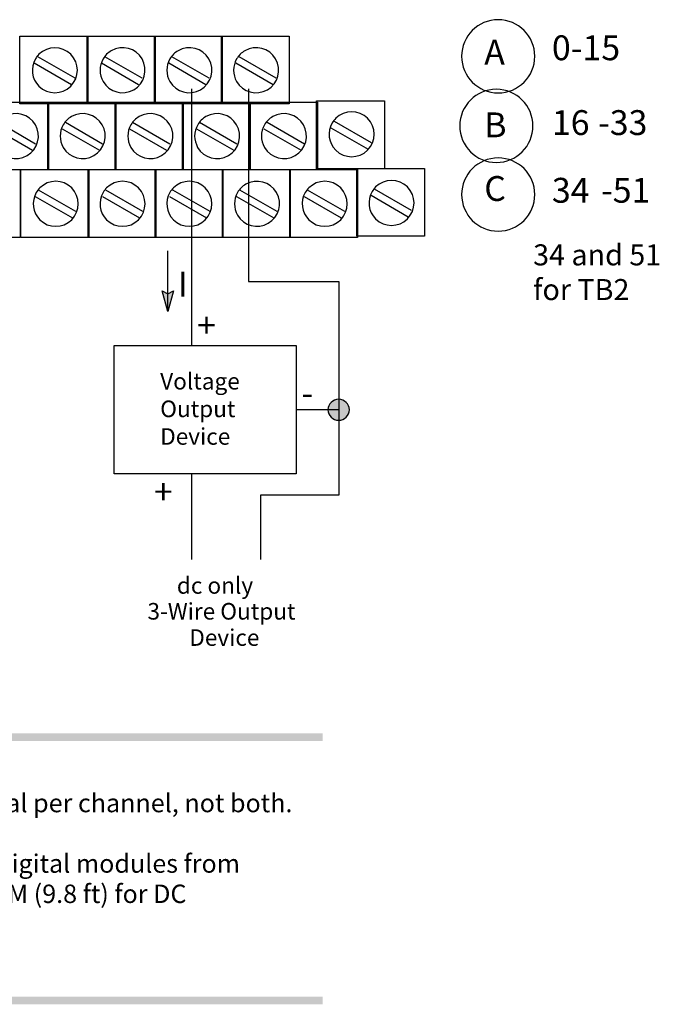
# Model space of a CAD drawing. Extents: x 0 to 281, y 59 to 203.
# Drawn here: x 83 to 144, y 59 to 153 of the extents above; entities that cross this region are included whole.
import ezdxf

# ---------------------------------------------------------------- set-up
doc = ezdxf.new("R2010")
doc.units = 0
doc.layers.add('LAYER_1', color=160, linetype='Continuous')
doc.styles.add('STD', font='txt')

# ---------------------------------------------------------------- blocks, each defined once
blk = doc.blocks.new('AI9-BLK167')
at = {"layer": 'LAYER_1', "color": 7, "lineweight": 0, "insert": (-0.972, 1.43), "char_height": 2.36235, "attachment_point": 1, "style": 'STD'}
blk.add_mtext('\\fUnivers CondensedLight|b0|i0;\\H2.3624;\\C7;A', dxfattribs=at)
blk = doc.blocks.new('AI9-BLK166')
at = {"layer": 'LAYER_1', "color": 7, "lineweight": 0, "insert": (-0.86, 1.43), "char_height": 2.36235, "attachment_point": 1, "style": 'STD'}
blk.add_mtext('\\fUnivers CondensedLight|b0|i0;\\H2.3624;\\C7;B', dxfattribs=at)
blk = doc.blocks.new('AI9-BLK165')
at = {"layer": 'LAYER_1', "color": 7, "lineweight": 0, "insert": (-0.921, 1.43), "char_height": 2.36235, "attachment_point": 1, "style": 'STD'}
blk.add_mtext('\\fUnivers CondensedLight|b0|i0;\\H2.3624;\\C7;C', dxfattribs=at)
blk = doc.blocks.new('AI9-BLK164')
at = {"layer": 'LAYER_1', "color": 7, "lineweight": 0, "insert": (-1.626, 1.43), "char_height": 2.36235, "attachment_point": 1, "style": 'STD'}
blk.add_mtext('\\fUnivers CondensedLight|b0|i0;\\H2.3624;\\C7;34', dxfattribs=at)
blk = doc.blocks.new('AI9-BLK163')
at = {"layer": 'LAYER_1', "color": 7, "lineweight": 0, "insert": (-2.11, 1.43), "char_height": 2.36235, "attachment_point": 1, "style": 'STD'}
blk.add_mtext('\\fUnivers CondensedLight|b0|i0;\\H2.3624;\\C7;-51', dxfattribs=at)
blk = doc.blocks.new('AI9-BLK162')
at = {"layer": 'LAYER_1', "color": 7, "lineweight": 0, "insert": (-1.626, 1.43), "char_height": 2.36235, "attachment_point": 1, "style": 'STD'}
blk.add_mtext('\\fUnivers CondensedLight|b0|i0;\\H2.3624;\\C7;16', dxfattribs=at)
blk = doc.blocks.new('AI9-BLK161')
at = {"layer": 'LAYER_1', "color": 7, "lineweight": 0, "insert": (-2.11, 1.43), "char_height": 2.36235, "attachment_point": 1, "style": 'STD'}
blk.add_mtext('\\fUnivers CondensedLight|b0|i0;\\H2.3624;\\C7;-33', dxfattribs=at)
blk = doc.blocks.new('AI9-BLK152')
at = {"layer": 'LAYER_1', "color": 7, "lineweight": 0, "insert": (-0.379, 1.43), "char_height": 2.36235, "attachment_point": 1, "style": 'STD'}
blk.add_mtext('\\fUnivers CondensedLight|b0|i0;\\H2.3624;\\C7;I', dxfattribs=at)
blk = doc.blocks.new('AI9-BLK151')
at = {"layer": 'LAYER_1', "color": 7, "lineweight": 0, "insert": (-0.946, 1.43), "char_height": 2.36235, "attachment_point": 1, "style": 'STD'}
blk.add_mtext('\\fUnivers CondensedLight|b0|i0;\\H2.3624;\\C7;+', dxfattribs=at)
blk = doc.blocks.new('AI9-BLK148')
at = {"layer": 'LAYER_1', "color": 7, "lineweight": 0, "insert": (-0.487, 1.43), "char_height": 2.36235, "attachment_point": 1, "style": 'STD'}
blk.add_mtext('\\fUnivers CondensedLight|b0|i0;\\H2.3624;\\C7;-', dxfattribs=at)
blk = doc.blocks.new('AI9-BLK145')
at = {"layer": 'LAYER_1', "color": 7, "lineweight": 0, "insert": (-0.946, 1.43), "char_height": 2.36235, "attachment_point": 1, "style": 'STD'}
blk.add_mtext('\\fUnivers CondensedLight|b0|i0;\\H2.3624;\\C7;+', dxfattribs=at)
blk = doc.blocks.new('AI9-BLK4')
at = {"layer": 'LAYER_1', "color": 7, "lineweight": 0, "attachment_point": 1, "style": 'STD'}
for s, insert, char_height in [('\\fUnivers CondensedLight|b0|i0;\\H2.3624;\\C7;Only connect either a voltage signal or a current signal per channel, not both.', (-50.89, 9.19), 2.36235), ('\\fUnivers CondensedLight|b0|i0;\\H2.3624;\\C7;T', (-50.89, 1.43), 2.3624), ('\\fUnivers CondensedLight|b0|i0;\\H2.3624;\\C7;o reduce susceptibility to noise, power analog and digital modules from', (-49.55, 1.43), 2.36235), ('\\fUnivers CondensedLight|b0|i0;\\H2.3624;\\C7;separate power supplies. Do not exceed a length of 3M (9.8 ft) for DC', (-50.89, -2.45), 2.36235), ('\\fUnivers CondensedLight|b0|i0;\\H2.3624;\\C7;power cabling.', (-50.89, -6.33), 2.3624)]:
    blk.add_mtext(s, dxfattribs=dict(at, insert=insert, char_height=char_height))

msp = doc.modelspace()

# ---------------------------------------------------------------- hatches: boundary and pattern name
at = {"layer": 'LAYER_1'}
msp.add_hatch(color=7, dxfattribs=at).paths.add_polyline_path([(97.095, 126.949), (97.615, 127.249), (97.095, 125.288), (96.555, 127.249)], is_closed=False)
h = msp.add_hatch(color=7, dxfattribs=at)
edge = h.paths.add_edge_path()
edge.add_spline(control_points=[(113.335, 116.931), (113.898, 116.931), (114.355, 116.484), (114.355, 115.932), (114.355, 115.379), (113.898, 114.931), (113.335, 114.931), (112.772, 114.931), (112.316, 115.379), (112.316, 115.932), (112.316, 116.484), (112.772, 116.931), (113.335, 116.931)], knot_values=[0, 0, 0, 0, 1, 1, 1, 2, 2, 2, 3, 3, 3, 4, 4, 4, 4], degree=3, periodic=0)
h = msp.add_hatch(color=7, dxfattribs=at)
h.dxf.hatch_style = 2
h.paths.add_polyline_path([(2.984, 84.459), (111.819, 84.459), (111.819, 85.179), (2.984, 85.179)])
h = msp.add_hatch(color=7, dxfattribs=at)
h.dxf.hatch_style = 2
h.paths.add_polyline_path([(2.984, 59.412), (111.819, 59.412), (111.819, 60.132), (2.984, 60.132)])

# ---------------------------------------------------------------- linework, layer by layer
at = {"layer": 'LAYER_1', "color": 7}
for p, q in [((84.395, 148.909), (87.935, 146.869)), ((84.695, 149.529), (88.234, 147.49)), ((90.795, 148.909), (94.315, 146.869)), ((91.075, 149.529), (94.615, 147.49)), ((97.175, 148.909), (100.695, 146.869)), ((97.455, 149.529), (100.995, 147.49)), ((103.555, 148.909), (107.095, 146.869)), ((103.855, 149.529), (107.375, 147.49)), ((99.355, 146.429), (99.355, 122.048)), ((80.974, 143.269), (84.514, 141.229)), ((87.355, 143.269), (90.894, 141.229)), ((93.735, 143.269), (97.275, 141.229)), ((100.115, 143.269), (103.655, 141.229)), ((106.535, 143.269), (110.075, 141.229)), ((112.896, 143.369), (116.436, 141.329)), ((80.674, 142.649), (84.215, 140.609)), ((87.054, 142.649), (90.595, 140.609)), ((93.435, 142.649), (96.975, 140.609)), ((99.815, 142.649), (103.355, 140.609)), ((106.235, 142.649), (109.775, 140.609)), ((112.596, 142.749), (116.136, 140.709)), ((84.774, 136.849), (88.315, 134.809)), ((91.154, 136.849), (94.695, 134.809)), ((97.535, 136.849), (101.075, 134.809)), ((103.915, 136.849), (107.455, 134.809)), ((110.335, 136.849), (113.876, 134.809)), ((116.696, 136.949), (120.236, 134.909)), ((84.475, 136.209), (88.015, 134.169)), ((90.875, 136.209), (94.395, 134.169)), ((97.235, 136.209), (100.775, 134.169)), ((103.635, 136.209), (107.156, 134.169)), ((110.055, 136.209), (113.575, 134.169)), ((116.416, 136.329), (119.936, 134.288)), ((97.095, 125.288), (97.095, 131.049)), ((109.295, 115.948), (113.355, 115.948)), ((109.295, 115.948), (113.355, 115.948)), ((99.355, 109.848), (99.355, 101.707))]:
    msp.add_line(p, q, dxfattribs=at)
for points in [[(83.034, 151.45), (89.495, 151.45), (89.495, 145.009), (83.034, 145.009)], [(89.435, 151.45), (95.875, 151.45), (95.875, 145.009), (89.435, 145.009)], [(95.815, 151.45), (102.255, 151.45), (102.255, 145.009), (95.815, 145.009)], [(102.195, 151.45), (108.636, 151.45), (108.636, 145.009), (102.195, 145.009)], [(79.314, 145.189), (85.755, 145.189), (85.755, 138.749), (79.314, 138.749)], [(85.695, 145.189), (92.155, 145.189), (92.155, 138.749), (85.695, 138.749)], [(92.075, 145.189), (98.535, 145.189), (98.535, 138.749), (92.075, 138.749)], [(98.475, 145.189), (104.915, 145.189), (104.915, 138.749), (98.475, 138.749)], [(104.875, 145.189), (111.335, 145.189), (111.335, 138.749), (104.875, 138.749)], [(111.236, 145.289), (117.696, 145.289), (117.696, 138.849), (111.236, 138.849)], [(76.594, 138.769), (83.055, 138.769), (83.055, 132.309), (76.594, 132.309)], [(83.114, 138.769), (89.575, 138.769), (89.575, 132.309), (83.114, 132.309)], [(89.515, 138.769), (95.955, 138.769), (95.955, 132.309), (89.515, 132.309)], [(95.895, 138.769), (102.336, 138.769), (102.336, 132.309), (95.895, 132.309)], [(102.276, 138.769), (108.716, 138.769), (108.716, 132.309), (102.276, 132.309)], [(108.695, 138.769), (115.135, 138.769), (115.135, 132.309), (108.695, 132.309)], [(115.056, 138.869), (121.496, 138.869), (121.496, 132.429), (115.056, 132.429)], [(97.095, 126.949), (97.615, 127.249), (97.095, 125.288), (96.555, 127.249)], [(91.994, 122.048), (109.295, 122.048), (109.295, 109.848), (91.994, 109.848)], [(91.994, 122.048), (109.295, 122.048), (109.295, 109.848), (91.994, 109.848)]]:
    msp.add_lwpolyline(points, close=True, dxfattribs=at)
msp.add_lwpolyline([(104.755, 146.429), (104.755, 128.129), (113.355, 128.129), (113.355, 107.808), (105.895, 107.808), (105.895, 101.707)], dxfattribs=at)
for points, knots in [([(128.496, 153.015), (128.499, 153.015), (128.502, 153.015), (128.506, 153.015), (130.426, 153.015), (131.986, 151.456), (131.986, 149.535), (131.986, 147.614), (130.426, 146.055), (128.506, 146.055), (126.584, 146.055), (125.025, 147.614), (125.025, 149.535), (125.025, 151.453), (126.577, 153.01), (128.496, 153.015)], [0, 0, 0, 0, 1, 1, 1, 2, 2, 2, 3, 3, 3, 4, 4, 4, 5, 5, 5, 5]), ([(84.494, 149.283), (84.587, 149.445), (84.702, 149.593), (84.834, 149.725), (85.669, 150.56), (87.025, 150.56), (87.86, 149.725), (88.695, 148.89), (88.695, 147.534), (87.86, 146.699), (87.025, 145.864), (85.669, 145.864), (84.834, 146.699), (84.148, 147.384), (84.009, 148.445), (84.494, 149.283)], [0, 0, 0, 0, 1, 1, 1, 2, 2, 2, 3, 3, 3, 4, 4, 4, 5, 5, 5, 5]), ([(90.93, 149.279), (91.118, 149.606), (91.389, 149.877), (91.715, 150.065), (92.739, 150.656), (94.048, 150.305), (94.639, 149.282), (95.229, 148.258), (94.878, 146.949), (93.855, 146.359), (92.832, 145.768), (91.522, 146.119), (90.932, 147.142), (90.55, 147.804), (90.55, 148.618), (90.93, 149.279)], [0, 0, 0, 0, 1, 1, 1, 2, 2, 2, 3, 3, 3, 4, 4, 4, 5, 5, 5, 5]), ([(97.281, 149.279), (97.469, 149.606), (97.739, 149.877), (98.066, 150.065), (99.089, 150.656), (100.398, 150.305), (100.989, 149.282), (101.58, 148.258), (101.228, 146.949), (100.205, 146.359), (99.182, 145.768), (97.872, 146.119), (97.282, 147.142), (96.901, 147.804), (96.9, 148.618), (97.281, 149.279)], [0, 0, 0, 0, 1, 1, 1, 2, 2, 2, 3, 3, 3, 4, 4, 4, 5, 5, 5, 5]), ([(103.631, 149.279), (103.819, 149.606), (104.089, 149.877), (104.416, 150.065), (105.439, 150.656), (106.749, 150.305), (107.339, 149.282), (107.93, 148.258), (107.578, 146.949), (106.555, 146.359), (105.532, 145.768), (104.223, 146.119), (103.632, 147.142), (103.251, 147.804), (103.25, 148.618), (103.631, 149.279)], [0, 0, 0, 0, 1, 1, 1, 2, 2, 2, 3, 3, 3, 4, 4, 4, 5, 5, 5, 5]), ([(128.329, 146.401), (130.25, 146.401), (131.809, 144.841), (131.809, 142.92), (131.809, 140.999), (130.25, 139.44), (128.329, 139.44), (126.408, 139.44), (124.849, 140.999), (124.849, 142.92), (124.849, 144.841), (126.408, 146.401), (128.329, 146.401)], [0, 0, 0, 0, 1, 1, 1, 2, 2, 2, 3, 3, 3, 4, 4, 4, 4]), ([(80.789, 143.02), (80.977, 143.346), (81.247, 143.616), (81.573, 143.804), (82.596, 144.394), (83.906, 144.043), (84.496, 143.02), (85.087, 141.996), (84.735, 140.687), (83.712, 140.096), (82.689, 139.506), (81.379, 139.857), (80.789, 140.88), (80.407, 141.542), (80.407, 142.358), (80.789, 143.02)], [0, 0, 0, 0, 1, 1, 1, 2, 2, 2, 3, 3, 3, 4, 4, 4, 5, 5, 5, 5]), ([(87.144, 143.029), (87.332, 143.35), (87.601, 143.617), (87.923, 143.804), (88.946, 144.394), (90.256, 144.043), (90.846, 143.02), (91.437, 141.996), (91.085, 140.687), (90.062, 140.096), (89.039, 139.506), (87.73, 139.857), (87.139, 140.88), (86.755, 141.545), (86.757, 142.365), (87.144, 143.029)], [0, 0, 0, 0, 1, 1, 1, 2, 2, 2, 3, 3, 3, 4, 4, 4, 5, 5, 5, 5]), ([(93.583, 143.029), (93.771, 143.35), (94.039, 143.617), (94.362, 143.804), (95.385, 144.394), (96.694, 144.043), (97.285, 143.02), (97.875, 141.996), (97.524, 140.687), (96.501, 140.096), (95.478, 139.506), (94.168, 139.857), (93.578, 140.88), (93.194, 141.545), (93.196, 142.365), (93.583, 143.029)], [0, 0, 0, 0, 1, 1, 1, 2, 2, 2, 3, 3, 3, 4, 4, 4, 5, 5, 5, 5]), ([(99.933, 143.029), (100.121, 143.35), (100.389, 143.617), (100.712, 143.804), (101.735, 144.394), (103.045, 144.043), (103.635, 143.02), (104.226, 141.996), (103.874, 140.687), (102.851, 140.096), (101.828, 139.506), (100.518, 139.857), (99.928, 140.88), (99.544, 141.545), (99.546, 142.365), (99.933, 143.029)], [0, 0, 0, 0, 1, 1, 1, 2, 2, 2, 3, 3, 3, 4, 4, 4, 5, 5, 5, 5]), ([(106.283, 143.029), (106.471, 143.35), (106.739, 143.617), (107.062, 143.804), (108.085, 144.394), (109.395, 144.043), (109.985, 143.02), (110.576, 141.996), (110.224, 140.687), (109.201, 140.096), (108.178, 139.506), (106.869, 139.857), (106.278, 140.88), (105.894, 141.545), (105.896, 142.365), (106.283, 143.029)], [0, 0, 0, 0, 1, 1, 1, 2, 2, 2, 3, 3, 3, 4, 4, 4, 5, 5, 5, 5]), ([(112.718, 143.198), (112.811, 143.359), (112.925, 143.508), (113.057, 143.64), (113.892, 144.475), (115.248, 144.475), (116.083, 143.64), (116.919, 142.805), (116.919, 141.448), (116.083, 140.613), (115.248, 139.778), (113.892, 139.778), (113.057, 140.613), (112.371, 141.298), (112.232, 142.359), (112.718, 143.198)], [0, 0, 0, 0, 1, 1, 1, 2, 2, 2, 3, 3, 3, 4, 4, 4, 5, 5, 5, 5]), ([(128.496, 139.874), (128.499, 139.874), (128.502, 139.874), (128.506, 139.874), (130.426, 139.874), (131.986, 138.314), (131.986, 136.393), (131.986, 134.473), (130.426, 132.913), (128.506, 132.913), (126.584, 132.913), (125.025, 134.473), (125.025, 136.393), (125.025, 138.312), (126.577, 139.868), (128.496, 139.874)], [0, 0, 0, 0, 1, 1, 1, 2, 2, 2, 3, 3, 3, 4, 4, 4, 5, 5, 5, 5]), ([(84.583, 136.583), (84.676, 136.744), (84.79, 136.893), (84.922, 137.025), (85.757, 137.86), (87.113, 137.86), (87.948, 137.025), (88.784, 136.189), (88.784, 134.833), (87.948, 133.998), (87.113, 133.163), (85.757, 133.163), (84.922, 133.998), (84.236, 134.684), (84.097, 135.744), (84.583, 136.583)], [0, 0, 0, 0, 1, 1, 1, 2, 2, 2, 3, 3, 3, 4, 4, 4, 5, 5, 5, 5]), ([(90.933, 136.583), (91.026, 136.744), (91.14, 136.893), (91.272, 137.025), (92.107, 137.86), (93.463, 137.86), (94.298, 137.025), (95.134, 136.189), (95.134, 134.833), (94.298, 133.998), (93.463, 133.163), (92.107, 133.163), (91.272, 133.998), (90.586, 134.684), (90.447, 135.744), (90.933, 136.583)], [0, 0, 0, 0, 1, 1, 1, 2, 2, 2, 3, 3, 3, 4, 4, 4, 5, 5, 5, 5]), ([(97.283, 136.583), (97.376, 136.744), (97.49, 136.893), (97.622, 137.025), (98.457, 137.86), (99.813, 137.86), (100.648, 137.025), (101.484, 136.189), (101.484, 134.833), (100.648, 133.998), (99.813, 133.163), (98.457, 133.163), (97.622, 133.998), (96.937, 134.684), (96.798, 135.744), (97.283, 136.583)], [0, 0, 0, 0, 1, 1, 1, 2, 2, 2, 3, 3, 3, 4, 4, 4, 5, 5, 5, 5]), ([(103.719, 136.579), (103.907, 136.905), (104.178, 137.177), (104.504, 137.365), (105.527, 137.956), (106.837, 137.604), (107.427, 136.581), (108.018, 135.558), (107.666, 134.248), (106.644, 133.658), (105.62, 133.068), (104.311, 133.419), (103.72, 134.442), (103.339, 135.103), (103.338, 135.917), (103.719, 136.579)], [0, 0, 0, 0, 1, 1, 1, 2, 2, 2, 3, 3, 3, 4, 4, 4, 5, 5, 5, 5]), ([(110.16, 136.583), (110.253, 136.744), (110.367, 136.893), (110.499, 137.025), (111.334, 137.86), (112.69, 137.86), (113.526, 137.025), (114.361, 136.189), (114.361, 134.833), (113.526, 133.998), (112.69, 133.163), (111.334, 133.163), (110.499, 133.998), (109.813, 134.684), (109.674, 135.744), (110.16, 136.583)], [0, 0, 0, 0, 1, 1, 1, 2, 2, 2, 3, 3, 3, 4, 4, 4, 5, 5, 5, 5]), ([(116.512, 136.675), (116.605, 136.834), (116.718, 136.982), (116.849, 137.113), (117.684, 137.949), (119.04, 137.949), (119.876, 137.113), (120.711, 136.278), (120.711, 134.922), (119.876, 134.087), (119.04, 133.251), (117.684, 133.251), (116.849, 134.087), (116.163, 134.773), (116.025, 135.835), (116.512, 136.675)], [0, 0, 0, 0, 1, 1, 1, 2, 2, 2, 3, 3, 3, 4, 4, 4, 5, 5, 5, 5]), ([(113.335, 116.931), (113.898, 116.931), (114.355, 116.484), (114.355, 115.932), (114.355, 115.379), (113.898, 114.931), (113.335, 114.931), (112.772, 114.931), (112.316, 115.379), (112.316, 115.932), (112.316, 116.484), (112.772, 116.931), (113.335, 116.931)], [0, 0, 0, 0, 1, 1, 1, 2, 2, 2, 3, 3, 3, 4, 4, 4, 4])]:
    msp.add_open_spline(points, degree=3, knots=knots, dxfattribs=at)

# ---------------------------------------------------------------- block references
for name, p in [('AI9-BLK167', (128.151, 149.673)), ('AI9-BLK166', (128.04, 142.772)), ('AI9-BLK162', (135.24, 142.984)), ('AI9-BLK161', (140.105, 142.984)), ('AI9-BLK165', (128.1, 136.718)), ('AI9-BLK164', (135.24, 136.549)), ('AI9-BLK163', (140.386, 136.549)), ('AI9-BLK152', (98.431, 127.617)), ('AI9-BLK151', (100.82, 123.722)), ('AI9-BLK148', (110.268, 117.288)), ('AI9-BLK145', (96.714, 107.89))]:
    msp.add_blockref(name, p, dxfattribs=at)
at = {"layer": 'LAYER_1', "color": 7, "xscale": 0.7413504828779853, "yscale": 0.7413504828779853, "zscale": 0.7413504828779853}
msp.add_blockref('AI9-BLK4', (61.176, 72.608), dxfattribs=at)

# ---------------------------------------------------------------- texts
at = {"layer": 'LAYER_1', "color": 7, "lineweight": 0, "attachment_point": 1, "style": 'STD'}
for s, insert, char_height in [('{\\fUnivers CondensedLight|b0|i0|c0|p0;0-15}', (133.614, 151.526), 2.36235), ('{\\fUnivers CondensedLight|b0|i0|c0|p0;34 and 51}', (131.828, 131.659), 2.00049), ('{\\fUnivers CondensedLight|b0|i0|c0|p0;for TB2}', (131.828, 128.361), 2.00049), ('{\\fUnivers CondensedLight|b0|i0|c0|p0;Voltage\\POutput\\PDevice}', (96.364, 119.433), 1.5749), ('{\\fUnivers CondensedLight|b0|i0|c0|p0;dc only}', (97.95, 100.017), 1.5749), ('{\\fUnivers CondensedLight|b0|i0|c0|p0;3-Wire Output}', (95.155, 97.562), 1.5749), ('{\\fUnivers CondensedLight|b0|i0|c0|p0;Device}', (99.132, 95.064), 1.5749)]:
    msp.add_mtext(s, dxfattribs=dict(at, insert=insert, char_height=char_height))

doc.saveas('drawing.dxf')
